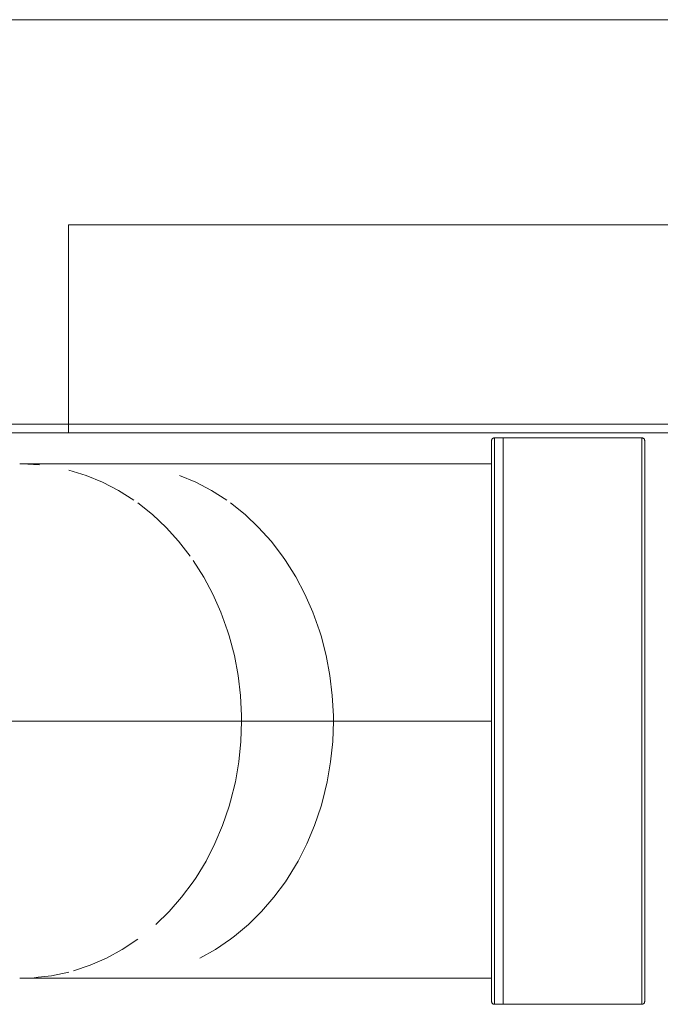
# Model space of a CAD drawing. Units: millimetres. Extents: x -892 to 1035, y -901 to 1076.
# Drawn here: x 53 to 164, y 897 to 1067 of the extents above; entities that cross this region are included whole.
import ezdxf

# ---------------------------------------------------------------- set-up
doc = ezdxf.new("R2010")
doc.units = ezdxf.units.MM
doc.header["$LTSCALE"] = 25.4
doc.layers.add('Keine', color=7, linetype='Continuous', lineweight=9)

# ---------------------------------------------------------------- blocks, each defined once
blk = doc.blocks.new('Gruppe-3-1')
at = {"layer": 'Keine', "color": 7, "linetype": 'Continuous', "lineweight": 9, "transparency": 33554687}
for p, q in [((238.11, 1066.9, 128.56), (11.15, 1066.9, 128.56)), ((263.15, 1066.9, 128.56), (11.15, 1066.9, 128.56)), ((238.11, 1066.9, 128.56), (36.15, 1066.9, 128.56)), ((263.11, 1066.9, 128.56), (36.15, 1066.9, 128.56)), ((61.15, 995.4, 128.56), (61.15, 1031.4, 128.56)), ((213.15, 1031.4, 128.56), (61.15, 1031.4, 128.56)), ((213.15, 1031.4, 128.56), (61.15, 1031.4, 128.56)), ((61.15, 996.9, 128.56), (11.15, 996.9, 128.56)), ((61.15, 996.9, 128.56), (11.15, 996.9, 128.56)), ((113.65, 996.9, 128.56), (61.15, 996.9, 128.56)), ((213.15, 996.9, 128.56), (113.65, 996.9, 128.56)), ((213.15, 996.9, 128.56), (113.65, 996.9, 128.56)), ((61.15, 995.4, 128.56), (11.15, 995.4, 128.56)), ((61.15, 995.4, 128.56), (11.61, 995.4, 128.56)), ((199.15, 995.4, 128.56), (61.15, 995.4, 128.56)), ((199.51, 995.4, 128.56), (61.15, 995.4, 128.56)), ((199.18, 995.4, 128.56), (61.15, 995.4, 128.56)), ((199.16, 995.4, 128.56), (61.15, 995.4, 128.56)), ((213.15, 995.4, 128.56), (61.15, 995.4, 128.56)), ((134.38, 994.15, 128.56), (134.37, 994.11, 128.56)), ((134.37, 994.11, 128.56), (134.37, 994.06, 128.56)), ((134.37, 897.06, 128.56), (134.37, 994.06, 128.56)), ((134.39, 994.19, 128.56), (134.38, 994.15, 128.56)), ((134.4, 994.23, 128.56), (134.39, 994.19, 128.56)), ((134.42, 994.27, 128.56), (134.4, 994.23, 128.56)), ((134.44, 994.31, 128.56), (134.42, 994.27, 128.56)), ((134.46, 994.35, 128.56), (134.44, 994.31, 128.56)), ((134.49, 994.38, 128.56), (134.46, 994.35, 128.56)), ((134.52, 994.42, 128.56), (134.49, 994.38, 128.56)), ((134.55, 994.45, 128.56), (134.52, 994.42, 128.56)), ((134.59, 994.47, 128.56), (134.55, 994.45, 128.56)), ((134.62, 994.5, 128.56), (134.59, 994.47, 128.56)), ((134.66, 994.52, 128.56), (134.62, 994.5, 128.56)), ((134.7, 994.53, 128.56), (134.66, 994.52, 128.56)), ((134.74, 994.55, 128.56), (134.7, 994.53, 128.56)), ((134.79, 994.55, 128.56), (134.74, 994.55, 128.56)), ((134.83, 994.56, 128.56), (134.79, 994.55, 128.56)), ((134.87, 994.56, 128.56), (134.83, 994.56, 128.56)), ((160.37, 994.56, 128.56), (134.87, 994.56, 128.56)), ((134.87, 896.56, 128.56), (134.87, 994.56, 128.56)), ((136.37, 994.56, 128.56), (136.37, 896.56, 128.56)), ((160.42, 994.56, 128.56), (160.37, 994.56, 128.56)), ((160.37, 896.56, 128.56), (160.37, 994.56, 128.56)), ((160.46, 994.55, 128.56), (160.42, 994.56, 128.56)), ((160.5, 994.55, 128.56), (160.46, 994.55, 128.56)), ((160.54, 994.53, 128.56), (160.5, 994.55, 128.56)), ((160.58, 994.52, 128.56), (160.54, 994.53, 128.56)), ((160.62, 994.5, 128.56), (160.58, 994.52, 128.56)), ((160.66, 994.47, 128.56), (160.62, 994.5, 128.56)), ((160.69, 994.45, 128.56), (160.66, 994.47, 128.56)), ((160.73, 994.42, 128.56), (160.69, 994.45, 128.56)), ((160.76, 994.38, 128.56), (160.73, 994.42, 128.56)), ((160.78, 994.35, 128.56), (160.76, 994.38, 128.56)), ((160.81, 994.31, 128.56), (160.78, 994.35, 128.56)), ((160.83, 994.27, 128.56), (160.81, 994.31, 128.56)), ((160.84, 994.23, 128.56), (160.83, 994.27, 128.56)), ((160.86, 994.19, 128.56), (160.84, 994.23, 128.56)), ((160.86, 994.15, 128.56), (160.86, 994.19, 128.56)), ((160.87, 994.11, 128.56), (160.86, 994.15, 128.56)), ((160.87, 994.06, 128.56), (160.87, 994.11, 128.56)), ((160.87, 897.06, 128.56), (160.87, 994.06, 128.56)), ((134.37, 990.06, 128.56), (52.71, 990.06, 128.56)), ((53.09, 990.06, 128.56), (56.14, 989.89, 128.56)), ((64.19, 988.05, 128.56), (61.21, 988.97, 128.56)), ((64.19, 988.05, 128.56), (67.06, 986.87, 128.56)), ((83.21, 986.88, 128.56), (80.39, 988.05, 128.56)), ((67.06, 986.87, 128.56), (69.81, 985.45, 128.56)), ((85.92, 985.45, 128.56), (83.21, 986.88, 128.56)), ((69.81, 985.45, 128.56), (72.45, 983.78, 128.56)), ((85.92, 985.45, 128.56), (88.53, 983.78, 128.56)), ((73.14, 983.29, 128.56), (75.68, 981.28, 128.56)), ((89.21, 983.3, 128.56), (91.72, 981.28, 128.56)), ((75.68, 981.28, 128.56), (78.04, 979.07, 128.56)), ((91.72, 981.28, 128.56), (94.05, 979.07, 128.56)), ((78.04, 979.07, 128.56), (80.22, 976.67, 128.56)), ((96.21, 976.67, 128.56), (94.05, 979.07, 128.56)), ((80.22, 976.67, 128.56), (82.24, 974.08, 128.56)), ((96.21, 976.67, 128.56), (98.2, 974.08, 128.56)), ((84.56, 970.48, 128.56), (82.74, 973.36, 128.56)), ((98.7, 973.36, 128.56), (98.2, 974.08, 128.56)), ((98.7, 973.36, 128.56), (100.5, 970.49, 128.56)), ((84.56, 970.48, 128.56), (86.15, 967.49, 128.56)), ((102.08, 967.49, 128.56), (100.5, 970.49, 128.56)), ((87.53, 964.38, 128.56), (86.15, 967.49, 128.56)), ((103.44, 964.39, 128.56), (102.08, 967.49, 128.56)), ((87.53, 964.38, 128.56), (88.69, 961.17, 128.56)), ((103.44, 964.39, 128.56), (104.59, 961.17, 128.56)), ((88.69, 961.17, 128.56), (88.96, 960.29, 128.56)), ((104.86, 960.29, 128.56), (104.59, 961.17, 128.56)), ((88.96, 960.29, 128.56), (89.86, 956.88, 128.56)), ((104.86, 960.29, 128.56), (105.75, 956.88, 128.56)), ((90.52, 953.44, 128.56), (89.86, 956.88, 128.56)), ((105.75, 956.88, 128.56), (106.4, 953.44, 128.56)), ((90.52, 953.44, 128.56), (90.93, 949.98, 128.56)), ((106.4, 953.44, 128.56), (106.81, 949.98, 128.56)), ((91.11, 946.49, 128.56), (90.93, 949.98, 128.56)), ((106.99, 946.49, 128.56), (106.81, 949.98, 128.56)), ((55.41, 945.56, 128.56), (51.04, 945.56, 128.56)), ((59.72, 945.56, 128.56), (55.41, 945.56, 128.56)), ((63.93, 945.56, 128.56), (59.72, 945.56, 128.56)), ((68.01, 945.56, 128.56), (63.93, 945.56, 128.56)), ((71.94, 945.56, 128.56), (68.01, 945.56, 128.56)), ((75.68, 945.56, 128.56), (71.94, 945.56, 128.56)), ((79.2, 945.56, 128.56), (75.68, 945.56, 128.56)), ((82.48, 945.56, 128.56), (79.2, 945.56, 128.56)), ((85.5, 945.56, 128.56), (82.48, 945.56, 128.56)), ((88.23, 945.56, 128.56), (85.5, 945.56, 128.56)), ((90.65, 945.56, 128.56), (88.23, 945.56, 128.56)), ((91.12, 945.56, 128.56), (90.65, 945.56, 128.56)), ((91, 942, 128.56), (91.12, 945.56, 128.56)), ((91.12, 945.56, 128.56), (91.11, 946.49, 128.56)), ((107, 945.56, 128.56), (91.12, 945.56, 128.56)), ((107, 945.56, 128.56), (106.88, 942, 128.56)), ((107, 945.56, 128.56), (106.99, 946.49, 128.56)), ((108.57, 945.56, 128.56), (107, 945.56, 128.56)), ((110.46, 945.56, 128.56), (108.57, 945.56, 128.56)), ((112.53, 945.56, 128.56), (110.46, 945.56, 128.56)), ((114.78, 945.56, 128.56), (112.53, 945.56, 128.56)), ((117.19, 945.56, 128.56), (114.78, 945.56, 128.56)), ((119.74, 945.56, 128.56), (117.19, 945.56, 128.56)), ((122.42, 945.56, 128.56), (119.74, 945.56, 128.56)), ((125.2, 945.56, 128.56), (122.42, 945.56, 128.56)), ((128.08, 945.56, 128.56), (125.2, 945.56, 128.56)), ((131.03, 945.56, 128.56), (128.08, 945.56, 128.56)), ((134.04, 945.56, 128.56), (131.03, 945.56, 128.56)), ((134.37, 945.56, 128.56), (134.04, 945.56, 128.56)), ((90.63, 938.5, 128.56), (91, 942, 128.56)), ((106.88, 942, 128.56), (106.52, 938.5, 128.56)), ((90.63, 938.5, 128.56), (90.04, 935.07, 128.56)), ((105.93, 935.07, 128.56), (106.52, 938.5, 128.56)), ((89.22, 931.72, 128.56), (90.04, 935.07, 128.56)), ((105.12, 931.72, 128.56), (105.93, 935.07, 128.56)), ((88.96, 930.83, 128.56), (87.83, 927.52, 128.56)), ((88.96, 930.83, 128.56), (89.22, 931.72, 128.56)), ((104.86, 930.83, 128.56), (103.75, 927.51, 128.56)), ((105.12, 931.72, 128.56), (104.86, 930.83, 128.56)), ((87.83, 927.52, 128.56), (86.5, 924.36, 128.56)), ((103.75, 927.51, 128.56), (102.42, 924.35, 128.56)), ((84.97, 921.35, 128.56), (86.5, 924.36, 128.56)), ((102.42, 924.35, 128.56), (100.9, 921.35, 128.56)), ((84.97, 921.35, 128.56), (83.24, 918.5, 128.56)), ((100.9, 921.35, 128.56), (99.19, 918.5, 128.56)), ((82.74, 917.77, 128.56), (83.24, 918.5, 128.56)), ((99.19, 918.5, 128.56), (98.7, 917.76, 128.56)), ((82.74, 917.77, 128.56), (80.73, 915.07, 128.56)), ((96.71, 915.07, 128.56), (98.7, 917.76, 128.56)), ((78.57, 912.6, 128.56), (80.73, 915.07, 128.56)), ((96.71, 915.07, 128.56), (94.57, 912.6, 128.56)), ((76.26, 910.36, 128.56), (78.57, 912.6, 128.56)), ((94.57, 912.6, 128.56), (92.3, 910.36, 128.56)), ((89.88, 908.33, 128.56), (92.3, 910.36, 128.56)), ((89.88, 908.33, 128.56), (89.21, 907.83, 128.56)), ((73.14, 907.83, 128.56), (70.47, 906.06, 128.56)), ((86.57, 906.06, 128.56), (89.21, 907.83, 128.56)), ((67.72, 904.57, 128.56), (64.9, 903.33, 128.56)), ((67.72, 904.57, 128.56), (70.47, 906.06, 128.56)), ((86.57, 906.06, 128.56), (83.86, 904.56, 128.56)), ((64.9, 903.33, 128.56), (62, 902.36, 128.56)), ((55.21, 901.15, 128.56), (53.09, 901.06, 128.56)), ((55.21, 901.15, 128.56), (55.91, 901.24, 128.56)), ((58.22, 901.51, 128.56), (55.91, 901.24, 128.56)), ((58.22, 901.51, 128.56), (61.21, 902.15, 128.56)), ((69.14, 901.06, 128.56), (52.71, 901.06, 128.56)), ((134.37, 901.06, 128.56), (69.14, 901.06, 128.56)), ((134.37, 897.06, 128.56), (134.37, 897.02, 128.56)), ((134.37, 897.02, 128.56), (134.38, 896.98, 128.56)), ((134.38, 896.98, 128.56), (134.39, 896.93, 128.56)), ((134.39, 896.93, 128.56), (134.4, 896.89, 128.56)), ((134.4, 896.89, 128.56), (134.42, 896.85, 128.56)), ((134.42, 896.85, 128.56), (134.44, 896.81, 128.56)), ((134.44, 896.81, 128.56), (134.46, 896.78, 128.56)), ((134.46, 896.78, 128.56), (134.49, 896.74, 128.56)), ((134.49, 896.74, 128.56), (134.52, 896.71, 128.56)), ((134.52, 896.71, 128.56), (134.55, 896.68, 128.56)), ((134.55, 896.68, 128.56), (134.59, 896.65, 128.56)), ((134.59, 896.65, 128.56), (134.62, 896.63, 128.56)), ((134.62, 896.63, 128.56), (134.66, 896.61, 128.56)), ((134.66, 896.61, 128.56), (134.7, 896.59, 128.56)), ((134.7, 896.59, 128.56), (134.74, 896.58, 128.56)), ((134.74, 896.58, 128.56), (134.79, 896.57, 128.56)), ((134.79, 896.57, 128.56), (134.83, 896.56, 128.56)), ((134.83, 896.56, 128.56), (134.87, 896.56, 128.56)), ((160.37, 896.56, 128.56), (134.87, 896.56, 128.56)), ((160.37, 896.56, 128.56), (160.42, 896.56, 128.56)), ((160.42, 896.56, 128.56), (160.46, 896.57, 128.56)), ((160.46, 896.57, 128.56), (160.5, 896.58, 128.56)), ((160.5, 896.58, 128.56), (160.54, 896.59, 128.56)), ((160.54, 896.59, 128.56), (160.58, 896.61, 128.56)), ((160.58, 896.61, 128.56), (160.62, 896.63, 128.56)), ((160.62, 896.63, 128.56), (160.66, 896.65, 128.56)), ((160.66, 896.65, 128.56), (160.69, 896.68, 128.56)), ((160.69, 896.68, 128.56), (160.73, 896.71, 128.56)), ((160.73, 896.71, 128.56), (160.76, 896.74, 128.56)), ((160.76, 896.74, 128.56), (160.78, 896.78, 128.56)), ((160.78, 896.78, 128.56), (160.81, 896.81, 128.56)), ((160.81, 896.81, 128.56), (160.83, 896.85, 128.56)), ((160.83, 896.85, 128.56), (160.84, 896.89, 128.56)), ((160.84, 896.89, 128.56), (160.86, 896.93, 128.56)), ((160.86, 896.98, 128.56), (160.87, 897.02, 128.56)), ((160.86, 896.93, 128.56), (160.86, 896.98, 128.56)), ((160.87, 897.02, 128.56), (160.87, 897.06, 128.56))]:
    blk.add_line(p, q, dxfattribs=at)

msp = doc.modelspace()

# ---------------------------------------------------------------- block references
at = {"layer": 'Keine', "color": 7, "transparency": 33554687}
msp.add_blockref('Gruppe-3-1', (0, 0), dxfattribs=at)

doc.saveas('drawing.dxf')
